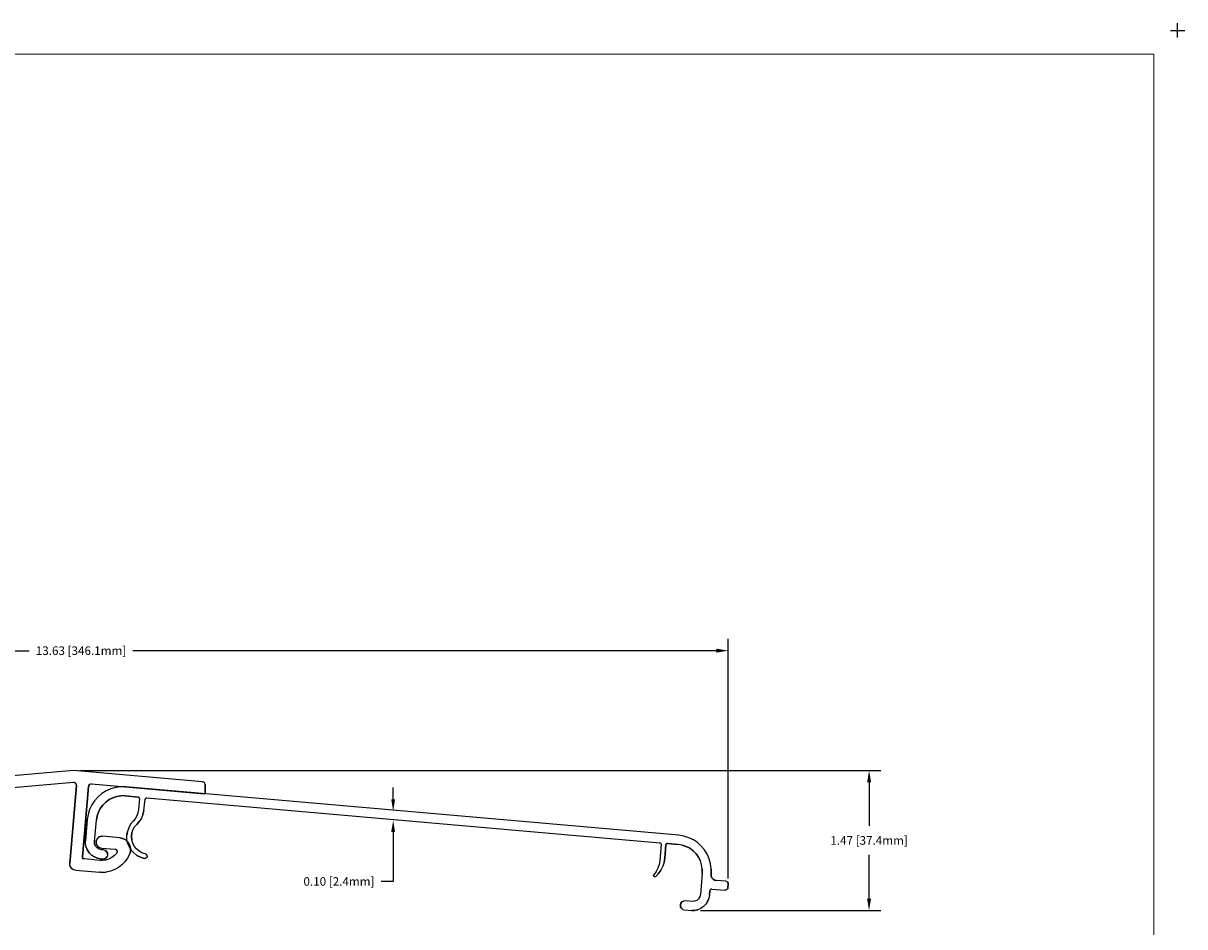
# Model space of a CAD drawing. Extents: x -0.1 to 22.1, y -0.1 to 17.1.
# Drawn here: x 9.9 to 22.1, y 7.6 to 17.1 of the extents above; entities that cross this region are included whole.
import ezdxf

# ---------------------------------------------------------------- set-up
doc = ezdxf.new("R2010")
doc.units = 0
doc.header["$MEASUREMENT"] = 0
doc.header["$PDMODE"] = 2
doc.header["$PDSIZE"] = 0.075
doc.layers.get('Defpoints').update_dxf_attribs({"linetype": 'CONTINUOUS'})
for name, color, linetype in [('Dimension', 6, 'CONTINUOUS'), ('Object', 5, 'CONTINUOUS'), ('Title Block', 3, 'CONTINUOUS')]:
    doc.layers.add(name, color=color, linetype=linetype)
doc.styles.get("Standard").update_dxf_attribs({"font": 'technic_.ttf'})
doc.dimstyles.get("Standard").update_dxf_attribs({"dimtxt": 0.09, "dimasz": 0.125, "dimexe": 0.125, "dimexo": 0.0625, "dimgap": 0.09, "dimtad": 0, "dimtih": 1, "dimtoh": 1, "dimzin": 0, "dimdsep": 46, "dimtxsty": 'STANDARD', "dimcen": 0.09, "dimadec": 0, "dimazin": 0, "dimtfac": 1, "dimtofl": 0, "dimtmove": 0, "dimatfit": 3, "dimfxl": 1, "dimtolj": 1, "dimtzin": 0, "dimarcsym": 0})

# ---------------------------------------------------------------- blocks, each defined once
blk = doc.blocks.new('*D0')
at = {"layer": 'Defpoints', "color": 0}
for p in [(17.275, 10.479), (3.666, 8.186), (17.275, 8.023)]:
    blk.add_point(p, dxfattribs=at)
at = {"layer": 'Dimension', "color": 0, "lineweight": -2}
for p, q in [((3.666, 8.248), (3.666, 10.604)), ((17.275, 8.085), (17.275, 10.604)), ((3.791, 10.479), (9.926, 10.479)), ((17.15, 10.479), (11.015, 10.479))]:
    blk.add_line(p, q, dxfattribs=at)
at = {"layer": 'Dimension', "color": 0}
for points in [[(3.791, 10.5), (3.791, 10.458), (3.666, 10.479)], [(17.15, 10.5), (17.15, 10.458), (17.275, 10.479)]]:
    blk.add_solid(points, dxfattribs=at)
at = {"layer": 'Dimension', "color": 0, "insert": (10.47, 10.479), "char_height": 0.09, "attachment_point": 5}
blk.add_mtext('\\A1;13.63 [346.1mm]', dxfattribs=at)
blk = doc.blocks.new('*D1')
at = {"layer": 'Defpoints', "color": 0}
for p in [(10.391, 9.22), (16.921, 7.748), (18.756, 7.748)]:
    blk.add_point(p, dxfattribs=at)
at = {"layer": 'Dimension', "color": 0, "lineweight": -2}
for p, q in [((10.454, 9.22), (18.881, 9.22)), ((18.756, 9.095), (18.756, 8.637)), ((18.756, 7.873), (18.756, 8.331)), ((16.983, 7.748), (18.881, 7.748))]:
    blk.add_line(p, q, dxfattribs=at)
at = {"layer": 'Dimension', "color": 0}
for points in [[(18.735, 9.095), (18.777, 9.095), (18.756, 9.22)], [(18.735, 7.873), (18.777, 7.873), (18.756, 7.748)]]:
    blk.add_solid(points, dxfattribs=at)
at = {"layer": 'Dimension', "color": 0, "insert": (18.756, 8.484), "char_height": 0.09, "attachment_point": 5}
blk.add_mtext('\\A1;1.47 [37.4mm]', dxfattribs=at)
blk = doc.blocks.new('*D2')
at = {"layer": 'Defpoints', "color": 0}
for p in [(13.752, 8.697), (13.848, 8.792), (13.848, 8.697)]:
    blk.add_point(p, dxfattribs=at)
at = {"layer": 'Dimension', "color": 0, "lineweight": -2}
for p, q in [((13.752, 8.917), (13.752, 9.042)), ((13.752, 8.572), (13.752, 8.053)), ((13.752, 8.053), (13.627, 8.053))]:
    blk.add_line(p, q, dxfattribs=at)
at = {"layer": 'Dimension', "color": 0}
for points in [[(13.731, 8.917), (13.772, 8.917), (13.752, 8.792)], [(13.731, 8.572), (13.772, 8.572), (13.752, 8.697)]]:
    blk.add_solid(points, dxfattribs=at)
at = {"layer": 'Dimension', "color": 0, "insert": (13.182, 8.053), "char_height": 0.09, "attachment_point": 5}
blk.add_mtext('\\A1;0.10 [2.4mm]', dxfattribs=at)

msp = doc.modelspace()

# ---------------------------------------------------------------- linework, layer by layer
at = {"layer": 'Object'}
for p, q in [((10.391, 9.22), (9.034, 9.101)), ((10.391, 9.22), (9.034, 9.101)), ((11.748, 9.101), (10.391, 9.22)), ((11.748, 9.101), (10.391, 9.22)), ((9.159, 8.987), (10.391, 9.095)), ((9.159, 8.987), (10.391, 9.095)), ((10.352, 8.242), (10.424, 9.062)), ((10.424, 9.062), (10.352, 8.242)), ((10.397, 9.094), (10.391, 9.095)), ((10.391, 9.095), (10.397, 9.094)), ((10.408, 9.091), (10.397, 9.094)), ((10.408, 9.091), (10.397, 9.094)), ((10.417, 9.083), (10.408, 9.091)), ((10.417, 9.083), (10.408, 9.091)), ((10.423, 9.073), (10.417, 9.083)), ((10.423, 9.073), (10.417, 9.083)), ((10.424, 9.062), (10.423, 9.073)), ((10.424, 9.062), (10.423, 9.073)), ((10.549, 9.051), (10.484, 8.31)), ((10.484, 8.31), (10.549, 9.051)), ((10.552, 9.062), (10.549, 9.051)), ((10.552, 9.062), (10.549, 9.051)), ((10.552, 9.062), (10.559, 9.071)), ((10.559, 9.071), (10.552, 9.062)), ((10.57, 9.077), (10.559, 9.071)), ((10.57, 9.077), (10.559, 9.071)), ((10.581, 9.078), (10.57, 9.077)), ((10.581, 9.078), (10.57, 9.077)), ((10.581, 9.078), (11.764, 8.974)), ((10.581, 9.078), (11.764, 8.974)), ((10.836, 9.04), (10.784, 9.026)), ((10.836, 9.04), (10.784, 9.026)), ((10.889, 9.047), (10.836, 9.04)), ((10.889, 9.047), (10.836, 9.04)), ((10.942, 9.046), (10.889, 9.047)), ((10.942, 9.046), (10.889, 9.047)), ((16.755, 8.538), (10.942, 9.046)), ((16.755, 8.538), (10.942, 9.046)), ((11.748, 9.101), (11.762, 9.097)), ((11.762, 9.097), (11.748, 9.101)), ((11.762, 9.097), (11.771, 9.086)), ((11.771, 9.086), (11.762, 9.097)), ((11.775, 9.071), (11.771, 9.086)), ((11.775, 9.071), (11.771, 9.086)), ((11.775, 9.071), (11.775, 8.984)), ((11.775, 8.984), (11.775, 9.071)), ((10.649, 8.942), (10.613, 8.902)), ((10.649, 8.942), (10.613, 8.902)), ((10.69, 8.977), (10.649, 8.942)), ((10.69, 8.977), (10.649, 8.942)), ((10.735, 9.005), (10.69, 8.977)), ((10.735, 9.005), (10.69, 8.977)), ((10.784, 9.026), (10.735, 9.005)), ((10.784, 9.026), (10.735, 9.005)), ((10.765, 8.913), (10.805, 8.932)), ((10.805, 8.932), (10.765, 8.913)), ((10.805, 8.932), (10.847, 8.946)), ((10.847, 8.946), (10.805, 8.932)), ((10.847, 8.946), (10.89, 8.952)), ((10.89, 8.952), (10.847, 8.946)), ((10.934, 8.952), (10.89, 8.952)), ((10.934, 8.952), (10.89, 8.952)), ((11.072, 8.94), (10.934, 8.952)), ((10.934, 8.952), (11.072, 8.94)), ((11.072, 8.94), (11.079, 8.937)), ((11.079, 8.937), (11.072, 8.94)), ((11.085, 8.923), (11.075, 8.809)), ((11.085, 8.923), (11.075, 8.809)), ((11.084, 8.931), (11.079, 8.937)), ((11.084, 8.931), (11.079, 8.937)), ((11.085, 8.923), (11.084, 8.931)), ((11.085, 8.923), (11.084, 8.931)), ((11.129, 8.798), (11.146, 8.919)), ((11.129, 8.798), (11.146, 8.919)), ((11.146, 8.919), (11.149, 8.926)), ((11.149, 8.926), (11.146, 8.919)), ((11.149, 8.926), (11.155, 8.93)), ((11.155, 8.93), (11.149, 8.926)), ((11.155, 8.93), (11.162, 8.932)), ((11.162, 8.932), (11.155, 8.93)), ((11.162, 8.932), (16.556, 8.46)), ((11.162, 8.932), (16.556, 8.46)), ((11.768, 8.975), (11.764, 8.974)), ((11.768, 8.975), (11.764, 8.974)), ((11.772, 8.977), (11.768, 8.975)), ((11.772, 8.977), (11.768, 8.975)), ((11.774, 8.98), (11.772, 8.977)), ((11.774, 8.98), (11.772, 8.977)), ((11.775, 8.984), (11.774, 8.98)), ((11.775, 8.984), (11.774, 8.98)), ((10.56, 8.809), (10.545, 8.758)), ((10.56, 8.809), (10.545, 8.758)), ((10.583, 8.858), (10.56, 8.809)), ((10.583, 8.858), (10.56, 8.809)), ((10.613, 8.902), (10.583, 8.858)), ((10.613, 8.902), (10.583, 8.858)), ((10.652, 8.782), (10.672, 8.821)), ((10.672, 8.821), (10.652, 8.782)), ((10.672, 8.821), (10.698, 8.856)), ((10.698, 8.856), (10.672, 8.821)), ((10.698, 8.856), (10.73, 8.887)), ((10.73, 8.887), (10.698, 8.856)), ((10.73, 8.887), (10.765, 8.913)), ((10.765, 8.913), (10.73, 8.887)), ((11.075, 8.809), (11.069, 8.775)), ((11.075, 8.809), (11.069, 8.775)), ((11.129, 8.798), (11.12, 8.757)), ((11.12, 8.757), (11.129, 8.798)), ((10.516, 8.481), (10.536, 8.705)), ((10.536, 8.705), (10.516, 8.481)), ((10.545, 8.758), (10.536, 8.705)), ((10.545, 8.758), (10.536, 8.705)), ((10.611, 8.473), (10.631, 8.697)), ((10.611, 8.473), (10.631, 8.697)), ((10.631, 8.697), (10.638, 8.741)), ((10.638, 8.741), (10.631, 8.697)), ((10.638, 8.741), (10.652, 8.782)), ((10.652, 8.782), (10.638, 8.741)), ((11.018, 8.686), (10.991, 8.654)), ((11.018, 8.686), (10.991, 8.654)), ((11.04, 8.712), (11.018, 8.686)), ((11.04, 8.712), (11.018, 8.686)), ((11.057, 8.743), (11.04, 8.712)), ((11.057, 8.743), (11.04, 8.712)), ((11.083, 8.684), (11.056, 8.653)), ((11.056, 8.653), (11.083, 8.684)), ((11.069, 8.775), (11.057, 8.743)), ((11.069, 8.775), (11.057, 8.743)), ((11.105, 8.719), (11.083, 8.684)), ((11.105, 8.719), (11.083, 8.684)), ((11.12, 8.757), (11.105, 8.719)), ((11.12, 8.757), (11.105, 8.719)), ((10.958, 8.579), (10.951, 8.538)), ((10.951, 8.538), (10.958, 8.579)), ((10.971, 8.618), (10.958, 8.579)), ((10.971, 8.618), (10.958, 8.579)), ((10.991, 8.654), (10.971, 8.618)), ((10.991, 8.654), (10.971, 8.618)), ((11.005, 8.56), (11.001, 8.525)), ((11.001, 8.525), (11.005, 8.56)), ((11.005, 8.56), (11.015, 8.594)), ((11.005, 8.56), (11.015, 8.594)), ((11.015, 8.594), (11.033, 8.626)), ((11.015, 8.594), (11.033, 8.626)), ((11.033, 8.626), (11.056, 8.653)), ((11.033, 8.626), (11.056, 8.653)), ((10.517, 8.447), (10.516, 8.481)), ((10.517, 8.447), (10.516, 8.481)), ((10.524, 8.413), (10.517, 8.447)), ((10.524, 8.413), (10.517, 8.447)), ((10.613, 8.448), (10.611, 8.473)), ((10.613, 8.448), (10.611, 8.473)), ((10.622, 8.424), (10.613, 8.448)), ((10.622, 8.424), (10.613, 8.448)), ((10.629, 8.46), (10.63, 8.482)), ((10.63, 8.482), (10.629, 8.46)), ((10.634, 8.439), (10.629, 8.46)), ((10.629, 8.46), (10.634, 8.439)), ((10.64, 8.501), (10.63, 8.482)), ((10.64, 8.501), (10.63, 8.482)), ((10.634, 8.439), (10.647, 8.421)), ((10.634, 8.439), (10.647, 8.421)), ((10.655, 8.517), (10.64, 8.501)), ((10.655, 8.517), (10.64, 8.501)), ((10.655, 8.517), (10.675, 8.526)), ((10.675, 8.526), (10.655, 8.517)), ((10.675, 8.526), (10.696, 8.528)), ((10.696, 8.528), (10.675, 8.526)), ((10.878, 8.512), (10.696, 8.528)), ((10.878, 8.512), (10.696, 8.528)), ((10.878, 8.512), (10.907, 8.506)), ((10.907, 8.506), (10.878, 8.512)), ((10.907, 8.506), (10.933, 8.493)), ((10.933, 8.493), (10.907, 8.506)), ((10.933, 8.493), (10.956, 8.474)), ((10.956, 8.474), (10.933, 8.493)), ((10.952, 8.497), (10.951, 8.538)), ((10.952, 8.497), (10.951, 8.538)), ((10.96, 8.456), (10.952, 8.497)), ((10.96, 8.456), (10.952, 8.497)), ((10.956, 8.474), (10.974, 8.451)), ((10.974, 8.451), (10.956, 8.474)), ((10.96, 8.456), (10.976, 8.418)), ((10.96, 8.456), (10.976, 8.418)), ((10.974, 8.451), (10.986, 8.424)), ((10.986, 8.424), (10.974, 8.451)), ((11.001, 8.525), (11.004, 8.489)), ((11.004, 8.489), (11.001, 8.525)), ((11.014, 8.455), (11.004, 8.489)), ((11.014, 8.455), (11.004, 8.489)), ((11.03, 8.423), (11.014, 8.455)), ((11.03, 8.423), (11.014, 8.455)), ((16.569, 8.444), (16.554, 8.271)), ((16.569, 8.444), (16.554, 8.271)), ((16.556, 8.46), (16.563, 8.457)), ((16.563, 8.457), (16.556, 8.46)), ((16.568, 8.451), (16.563, 8.457)), ((16.568, 8.451), (16.563, 8.457)), ((16.569, 8.444), (16.568, 8.451)), ((16.569, 8.444), (16.568, 8.451)), ((16.619, 8.439), (16.607, 8.299)), ((16.607, 8.299), (16.619, 8.439)), ((16.622, 8.447), (16.619, 8.439)), ((16.622, 8.447), (16.619, 8.439)), ((16.622, 8.447), (16.628, 8.452)), ((16.628, 8.452), (16.622, 8.447)), ((16.628, 8.452), (16.635, 8.453)), ((16.635, 8.453), (16.628, 8.452)), ((16.747, 8.443), (16.635, 8.453)), ((16.635, 8.453), (16.747, 8.443)), ((16.79, 8.436), (16.747, 8.443)), ((16.79, 8.436), (16.747, 8.443)), ((16.808, 8.529), (16.755, 8.538)), ((16.808, 8.529), (16.755, 8.538)), ((16.79, 8.436), (16.832, 8.422)), ((16.832, 8.422), (16.79, 8.436)), ((16.859, 8.513), (16.808, 8.529)), ((16.859, 8.513), (16.808, 8.529)), ((16.908, 8.49), (16.859, 8.513)), ((16.908, 8.49), (16.859, 8.513)), ((16.952, 8.461), (16.908, 8.49)), ((16.952, 8.461), (16.908, 8.49)), ((16.992, 8.425), (16.952, 8.461)), ((16.992, 8.425), (16.952, 8.461)), ((10.484, 8.31), (10.486, 8.3)), ((10.486, 8.3), (10.484, 8.31)), ((10.524, 8.413), (10.537, 8.381)), ((10.537, 8.381), (10.524, 8.413)), ((10.537, 8.381), (10.557, 8.353)), ((10.557, 8.353), (10.537, 8.381)), ((10.557, 8.353), (10.581, 8.329)), ((10.581, 8.329), (10.557, 8.353)), ((10.581, 8.329), (10.61, 8.31)), ((10.61, 8.31), (10.581, 8.329)), ((10.61, 8.31), (10.642, 8.298)), ((10.642, 8.298), (10.61, 8.31)), ((10.638, 8.405), (10.622, 8.424)), ((10.638, 8.405), (10.622, 8.424)), ((10.66, 8.392), (10.638, 8.405)), ((10.66, 8.392), (10.638, 8.405)), ((10.647, 8.421), (10.664, 8.409)), ((10.647, 8.421), (10.664, 8.409)), ((10.684, 8.386), (10.66, 8.392)), ((10.684, 8.386), (10.66, 8.392)), ((10.664, 8.409), (10.685, 8.403)), ((10.664, 8.409), (10.685, 8.403)), ((10.706, 8.384), (10.684, 8.386)), ((10.706, 8.384), (10.684, 8.386)), ((10.685, 8.403), (10.828, 8.391)), ((10.685, 8.403), (10.828, 8.391)), ((10.724, 8.379), (10.706, 8.384)), ((10.724, 8.379), (10.706, 8.384)), ((10.724, 8.379), (10.738, 8.367)), ((10.738, 8.367), (10.724, 8.379)), ((10.744, 8.315), (10.733, 8.3)), ((10.733, 8.3), (10.744, 8.315)), ((10.738, 8.367), (10.747, 8.351)), ((10.747, 8.351), (10.738, 8.367)), ((10.749, 8.332), (10.744, 8.315)), ((10.749, 8.332), (10.744, 8.315)), ((10.747, 8.351), (10.749, 8.332)), ((10.747, 8.351), (10.749, 8.332)), ((10.822, 8.324), (10.793, 8.303)), ((10.822, 8.324), (10.793, 8.303)), ((10.846, 8.351), (10.822, 8.324)), ((10.846, 8.351), (10.822, 8.324)), ((10.838, 8.388), (10.828, 8.391)), ((10.838, 8.388), (10.828, 8.391)), ((10.846, 8.381), (10.838, 8.388)), ((10.846, 8.381), (10.838, 8.388)), ((10.846, 8.381), (10.85, 8.371)), ((10.85, 8.371), (10.846, 8.381)), ((10.85, 8.361), (10.846, 8.351)), ((10.85, 8.361), (10.846, 8.351)), ((10.85, 8.371), (10.85, 8.361)), ((10.85, 8.361), (10.85, 8.371)), ((10.981, 8.337), (10.959, 8.296)), ((10.981, 8.337), (10.959, 8.296)), ((10.976, 8.418), (10.998, 8.382)), ((10.976, 8.418), (10.998, 8.382)), ((10.99, 8.365), (10.981, 8.337)), ((10.981, 8.337), (10.99, 8.365)), ((10.986, 8.424), (10.991, 8.395)), ((10.991, 8.395), (10.986, 8.424)), ((10.991, 8.395), (10.99, 8.365)), ((10.99, 8.365), (10.991, 8.395)), ((10.998, 8.382), (11.025, 8.352)), ((11.025, 8.352), (10.998, 8.382)), ((11.025, 8.352), (11.058, 8.327)), ((11.058, 8.327), (11.025, 8.352)), ((11.052, 8.395), (11.03, 8.423)), ((11.052, 8.395), (11.03, 8.423)), ((11.08, 8.372), (11.052, 8.395)), ((11.08, 8.372), (11.052, 8.395)), ((11.058, 8.327), (11.095, 8.308)), ((11.095, 8.308), (11.058, 8.327)), ((11.111, 8.355), (11.08, 8.372)), ((11.111, 8.355), (11.08, 8.372)), ((11.095, 8.308), (11.135, 8.295)), ((11.135, 8.295), (11.095, 8.308)), ((11.145, 8.344), (11.111, 8.355)), ((11.145, 8.344), (11.111, 8.355)), ((11.156, 8.339), (11.145, 8.344)), ((11.156, 8.339), (11.145, 8.344)), ((11.16, 8.305), (11.15, 8.297)), ((11.15, 8.297), (11.16, 8.305)), ((11.163, 8.329), (11.156, 8.339)), ((11.163, 8.329), (11.156, 8.339)), ((11.164, 8.316), (11.16, 8.305)), ((11.164, 8.316), (11.16, 8.305)), ((11.163, 8.329), (11.164, 8.316)), ((11.163, 8.329), (11.164, 8.316)), ((16.832, 8.422), (16.871, 8.402)), ((16.871, 8.402), (16.832, 8.422)), ((16.871, 8.402), (16.906, 8.376)), ((16.906, 8.376), (16.871, 8.402)), ((16.906, 8.376), (16.937, 8.344)), ((16.937, 8.344), (16.906, 8.376)), ((16.937, 8.344), (16.963, 8.308)), ((16.963, 8.308), (16.937, 8.344)), ((16.963, 8.308), (16.982, 8.269)), ((16.982, 8.269), (16.963, 8.308)), ((17.026, 8.384), (16.992, 8.425)), ((17.026, 8.384), (16.992, 8.425)), ((17.055, 8.339), (17.026, 8.384)), ((17.055, 8.339), (17.026, 8.384)), ((17.076, 8.29), (17.055, 8.339)), ((17.076, 8.29), (17.055, 8.339)), ((10.354, 8.221), (10.352, 8.242)), ((10.354, 8.221), (10.352, 8.242)), ((10.362, 8.203), (10.354, 8.221)), ((10.362, 8.203), (10.354, 8.221)), ((10.375, 8.187), (10.362, 8.203)), ((10.375, 8.187), (10.362, 8.203)), ((10.392, 8.176), (10.375, 8.187)), ((10.392, 8.176), (10.375, 8.187)), ((10.486, 8.3), (10.492, 8.292)), ((10.492, 8.292), (10.486, 8.3)), ((10.502, 8.289), (10.492, 8.292)), ((10.502, 8.289), (10.492, 8.292)), ((10.674, 8.274), (10.502, 8.289)), ((10.674, 8.274), (10.502, 8.289)), ((10.642, 8.298), (10.676, 8.291)), ((10.676, 8.291), (10.642, 8.298)), ((10.68, 8.273), (10.674, 8.274)), ((10.68, 8.273), (10.674, 8.274)), ((10.676, 8.291), (10.698, 8.289)), ((10.676, 8.291), (10.698, 8.289)), ((10.685, 8.273), (10.68, 8.273)), ((10.685, 8.273), (10.68, 8.273)), ((10.691, 8.273), (10.685, 8.273)), ((10.691, 8.273), (10.685, 8.273)), ((10.727, 8.276), (10.691, 8.273)), ((10.727, 8.276), (10.691, 8.273)), ((10.698, 8.289), (10.716, 8.291)), ((10.698, 8.289), (10.716, 8.291)), ((10.733, 8.3), (10.716, 8.291)), ((10.716, 8.291), (10.733, 8.3)), ((10.761, 8.286), (10.727, 8.276)), ((10.761, 8.286), (10.727, 8.276)), ((10.793, 8.303), (10.761, 8.286)), ((10.793, 8.303), (10.761, 8.286)), ((10.864, 8.199), (10.824, 8.177)), ((10.864, 8.199), (10.824, 8.177)), ((10.9, 8.227), (10.864, 8.199)), ((10.9, 8.227), (10.864, 8.199)), ((10.932, 8.26), (10.9, 8.227)), ((10.932, 8.26), (10.9, 8.227)), ((10.959, 8.296), (10.932, 8.26)), ((10.959, 8.296), (10.932, 8.26)), ((11.136, 8.295), (11.135, 8.295)), ((11.136, 8.295), (11.135, 8.295)), ((11.137, 8.295), (11.136, 8.295)), ((11.137, 8.295), (11.136, 8.295)), ((11.138, 8.295), (11.137, 8.295)), ((11.138, 8.295), (11.137, 8.295)), ((11.15, 8.297), (11.138, 8.295)), ((11.138, 8.295), (11.15, 8.297)), ((16.535, 8.193), (16.516, 8.157)), ((16.535, 8.193), (16.516, 8.157)), ((16.548, 8.231), (16.535, 8.193)), ((16.548, 8.231), (16.535, 8.193)), ((16.554, 8.271), (16.548, 8.231)), ((16.554, 8.271), (16.548, 8.231)), ((16.586, 8.213), (16.567, 8.173)), ((16.586, 8.213), (16.567, 8.173)), ((16.6, 8.255), (16.586, 8.213)), ((16.6, 8.255), (16.586, 8.213)), ((16.6, 8.255), (16.607, 8.299)), ((16.607, 8.299), (16.6, 8.255)), ((16.995, 8.227), (16.982, 8.269)), ((16.995, 8.227), (16.982, 8.269)), ((17.002, 8.184), (16.995, 8.227)), ((17.002, 8.184), (16.995, 8.227)), ((17.002, 8.184), (17.002, 8.14)), ((17.002, 8.14), (17.002, 8.184)), ((17.09, 8.238), (17.076, 8.29)), ((17.09, 8.238), (17.076, 8.29)), ((17.097, 8.185), (17.09, 8.238)), ((17.097, 8.185), (17.09, 8.238)), ((17.097, 8.185), (17.096, 8.132)), ((17.096, 8.132), (17.097, 8.185)), ((10.412, 8.171), (10.392, 8.176)), ((10.412, 8.171), (10.392, 8.176)), ((10.412, 8.171), (10.663, 8.149)), ((10.412, 8.171), (10.663, 8.149)), ((10.663, 8.149), (10.672, 8.149)), ((10.672, 8.149), (10.663, 8.149)), ((10.682, 8.148), (10.672, 8.149)), ((10.682, 8.148), (10.672, 8.149)), ((10.691, 8.148), (10.682, 8.148)), ((10.691, 8.148), (10.682, 8.148)), ((10.691, 8.148), (10.736, 8.151)), ((10.736, 8.151), (10.691, 8.148)), ((10.781, 8.161), (10.736, 8.151)), ((10.781, 8.161), (10.736, 8.151)), ((10.824, 8.177), (10.781, 8.161)), ((10.824, 8.177), (10.781, 8.161)), ((16.489, 8.119), (16.492, 8.124)), ((16.492, 8.124), (16.489, 8.119)), ((16.489, 8.113), (16.489, 8.119)), ((16.489, 8.119), (16.489, 8.113)), ((16.491, 8.107), (16.489, 8.113)), ((16.489, 8.113), (16.491, 8.107)), ((16.495, 8.103), (16.491, 8.107)), ((16.495, 8.103), (16.491, 8.107)), ((16.516, 8.157), (16.492, 8.124)), ((16.516, 8.157), (16.492, 8.124)), ((16.501, 8.101), (16.495, 8.103)), ((16.501, 8.101), (16.495, 8.103)), ((16.505, 8.101), (16.501, 8.101)), ((16.505, 8.101), (16.501, 8.101)), ((16.509, 8.103), (16.505, 8.101)), ((16.509, 8.103), (16.505, 8.101)), ((16.512, 8.105), (16.509, 8.103)), ((16.512, 8.105), (16.509, 8.103)), ((16.542, 8.137), (16.512, 8.105)), ((16.542, 8.137), (16.512, 8.105)), ((16.542, 8.137), (16.567, 8.173)), ((16.567, 8.173), (16.542, 8.137)), ((17.002, 8.14), (16.982, 7.915)), ((17.002, 8.14), (16.982, 7.915)), ((17.096, 8.132), (17.096, 8.129)), ((17.096, 8.129), (17.096, 8.132)), ((17.096, 8.129), (17.097, 8.11)), ((17.097, 8.11), (17.096, 8.129)), ((17.097, 8.11), (17.104, 8.092)), ((17.104, 8.092), (17.097, 8.11)), ((17.116, 8.078), (17.104, 8.092)), ((17.116, 8.078), (17.104, 8.092)), ((17.116, 8.078), (17.132, 8.068)), ((17.132, 8.068), (17.116, 8.078)), ((17.132, 8.068), (17.15, 8.064)), ((17.15, 8.064), (17.132, 8.068)), ((17.248, 8.055), (17.15, 8.064)), ((17.248, 8.055), (17.15, 8.064)), ((17.081, 7.954), (17.077, 7.907)), ((17.077, 7.907), (17.081, 7.954)), ((17.084, 7.964), (17.081, 7.954)), ((17.084, 7.964), (17.081, 7.954)), ((17.092, 7.971), (17.084, 7.964)), ((17.092, 7.971), (17.084, 7.964)), ((17.102, 7.972), (17.092, 7.971)), ((17.102, 7.972), (17.092, 7.971)), ((17.102, 7.972), (17.239, 7.96)), ((17.102, 7.972), (17.239, 7.96)), ((17.251, 7.962), (17.239, 7.96)), ((17.251, 7.962), (17.239, 7.96)), ((17.259, 8.052), (17.248, 8.055)), ((17.259, 8.052), (17.248, 8.055)), ((17.261, 7.967), (17.251, 7.962)), ((17.261, 7.967), (17.251, 7.962)), ((17.259, 8.052), (17.268, 8.044)), ((17.268, 8.044), (17.259, 8.052)), ((17.269, 7.976), (17.261, 7.967)), ((17.269, 7.976), (17.261, 7.967)), ((17.268, 8.044), (17.274, 8.034)), ((17.274, 8.034), (17.268, 8.044)), ((17.272, 7.988), (17.269, 7.976)), ((17.272, 7.988), (17.269, 7.976)), ((17.275, 8.023), (17.272, 7.988)), ((17.272, 7.988), (17.275, 8.023)), ((17.274, 8.034), (17.275, 8.023)), ((17.275, 8.023), (17.274, 8.034)), ((16.772, 7.806), (16.777, 7.823)), ((16.777, 7.823), (16.772, 7.806)), ((16.777, 7.823), (16.788, 7.838)), ((16.788, 7.838), (16.777, 7.823)), ((16.788, 7.838), (16.805, 7.847)), ((16.805, 7.847), (16.788, 7.838)), ((16.823, 7.849), (16.805, 7.847)), ((16.823, 7.849), (16.805, 7.847)), ((16.895, 7.842), (16.823, 7.849)), ((16.895, 7.842), (16.823, 7.849)), ((16.92, 7.844), (16.895, 7.842)), ((16.92, 7.844), (16.895, 7.842)), ((16.943, 7.854), (16.92, 7.844)), ((16.943, 7.854), (16.92, 7.844)), ((16.963, 7.87), (16.943, 7.854)), ((16.963, 7.87), (16.943, 7.854)), ((16.976, 7.891), (16.963, 7.87)), ((16.976, 7.891), (16.963, 7.87)), ((16.982, 7.915), (16.976, 7.891)), ((16.982, 7.915), (16.976, 7.891)), ((17.057, 7.841), (17.039, 7.813)), ((17.057, 7.841), (17.039, 7.813)), ((17.057, 7.841), (17.07, 7.873)), ((17.07, 7.873), (17.057, 7.841)), ((17.077, 7.907), (17.07, 7.873)), ((17.077, 7.907), (17.07, 7.873)), ((16.774, 7.787), (16.772, 7.806)), ((16.772, 7.806), (16.774, 7.787)), ((16.782, 7.771), (16.774, 7.787)), ((16.774, 7.787), (16.782, 7.771)), ((16.797, 7.759), (16.782, 7.771)), ((16.782, 7.771), (16.797, 7.759)), ((16.797, 7.759), (16.815, 7.754)), ((16.797, 7.759), (16.815, 7.754)), ((16.815, 7.754), (16.887, 7.748)), ((16.815, 7.754), (16.887, 7.748)), ((16.887, 7.748), (16.921, 7.748)), ((16.921, 7.748), (16.887, 7.748)), ((16.921, 7.748), (16.955, 7.755)), ((16.955, 7.755), (16.921, 7.748)), ((16.986, 7.769), (16.955, 7.755)), ((16.986, 7.769), (16.955, 7.755)), ((17.015, 7.788), (16.986, 7.769)), ((17.015, 7.788), (16.986, 7.769)), ((17.039, 7.813), (17.015, 7.788)), ((17.039, 7.813), (17.015, 7.788))]:
    msp.add_line(p, q, dxfattribs=at)
at = {"layer": 'Title Block', "const_width": 0.01}
msp.add_lwpolyline([(21.75, 16.75), (21.75, 0.25), (0.25, 0.25), (0.25, 16.75)], close=True, dxfattribs=at)
at = {"layer": 'Title Block'}
msp.add_point((22, 17), dxfattribs=at)

# ---------------------------------------------------------------- dimensions: what is measured, and where the dimension line sits
at = {"layer": 'Dimension'}
dim = msp.add_linear_dim(base=(17.275, 10.4787), p1=(3.666, 8.186), p2=(17.275, 8.023), text='13.63 [346.1mm]', dimstyle='STANDARD', dxfattribs=at)
dim.commit()
dim.dimension.update_dxf_attribs({"geometry": '*D0', "text_midpoint": (10.4705, 10.4787)})
dim = msp.add_linear_dim(base=(18.7561, 7.748), p1=(10.391, 9.22), p2=(16.921, 7.748), angle=90, dimstyle='STANDARD', dxfattribs=at)
dim.commit()
dim.dimension.update_dxf_attribs({"geometry": '*D1', "text_midpoint": (18.7561, 8.484)})
dim = msp.add_linear_dim(base=(13.7517, 8.6969), p1=(13.8485, 8.792), p2=(13.8485, 8.6969), angle=90, dimstyle='STANDARD', override={"dimse1": 1, "dimse2": 1}, dxfattribs=at)
dim.commit()
dim.dimension.update_dxf_attribs({"geometry": '*D2', "text_midpoint": (13.1819, 8.0528), "dimtype": 160})

doc.saveas('drawing.dxf')
